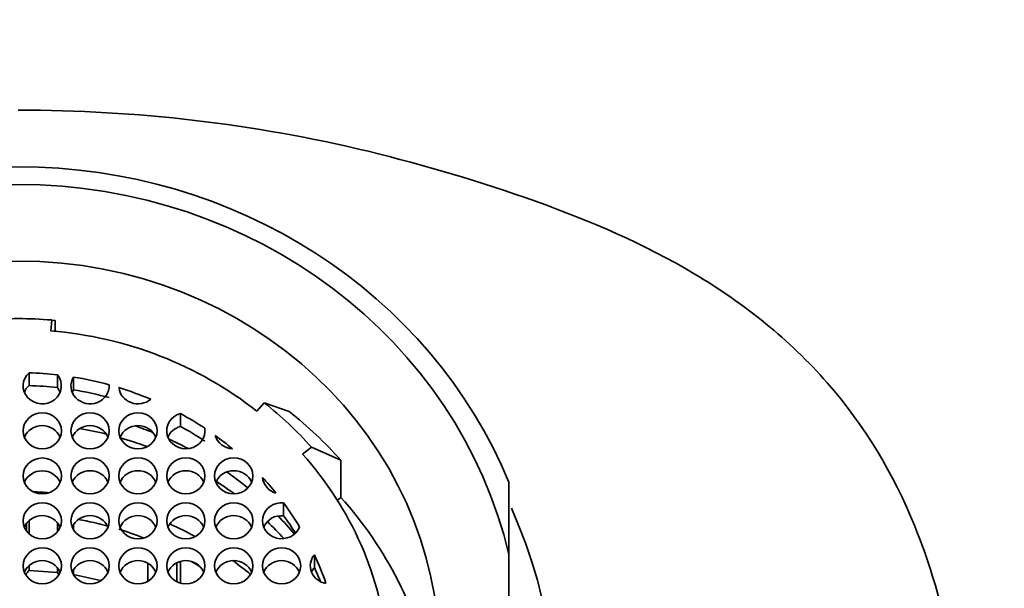
# Model space of a CAD drawing. Units: millimetres. Extents: x 0 to 1479, y 0 to 1758.
# Drawn here: x 642 to 662, y 1678 to 1690 of the extents above; entities that cross this region are included whole.
import ezdxf
from ezdxf import colors
from ezdxf.entities.mleader import LeaderData, LeaderLine
from ezdxf.math import Vec2, Vec3

# ---------------------------------------------------------------- set-up
doc = ezdxf.new("R2010")
doc.units = ezdxf.units.MM
doc.layers.add('DV2_Défaut', color=7, linetype='Continuous')
doc.layers.add('Défaut', color=7, linetype='Continuous')

# ---------------------------------------------------------------- blocks, each defined once
blk = doc.blocks.new('_DOT')
at = {"color": 0}
blk.add_line((0, 0), (-1, 0), dxfattribs=at)
at = {"color": 0, "const_width": 0.333}
blk.add_lwpolyline([(-0.1665, 0, 1), (0.1665, 0, 1)], format="xyb", close=True, dxfattribs=at)
blk = doc.blocks.new('SE1')
at = {"layer": 'DV2_Défaut', "color": 7, "linetype": 'Continuous', "lineweight": 35}
for p, q in [((642.378, 1683.587), (642.399, 1683.814)), ((642.399, 1683.814), (642.469, 1683.807)), ((642.469, 1683.807), (642.469, 1683.579)), ((641.928, 1682.445), (641.928, 1682.714)), ((642.518, 1682.402), (642.518, 1682.671)), ((642.853, 1682.356), (642.853, 1682.624)), ((643.602, 1682.419), (643.602, 1682.461)), ((646.684, 1681.911), (646.84, 1682.086)), ((646.84, 1682.086), (647.359, 1681.904)), ((645.089, 1681.593), (645.089, 1681.861)), ((645.598, 1681.447), (645.598, 1681.554)), ((647.639, 1681.014), (647.825, 1681.16)), ((647.825, 1681.16), (648.443, 1680.885)), ((648.443, 1680.885), (648.443, 1680.109)), ((651.952, 1678.916), (651.952, 1680.429)), ((647.244, 1679.727), (647.244, 1679.995)), ((648.443, 1680.109), (648.367, 1680.049)), ((641.928, 1679.348), (641.928, 1679.627)), ((642.518, 1679.391), (642.518, 1679.584)), ((641.87, 1679.562), (641.87, 1679.412)), ((642.565, 1679.462), (642.565, 1679.512)), ((642.853, 1679.437), (642.853, 1679.537)), ((645.089, 1678.321), (645.089, 1678.774)), ((647.888, 1678.646), (647.888, 1678.914)), ((651.952, 1674.636), (651.952, 1678.916)), ((641.928, 1678.587), (641.928, 1678.687)), ((641.928, 1678.587), (642.518, 1678.544)), ((642.518, 1678.544), (642.518, 1678.644)), ((642.853, 1678.498), (642.853, 1678.598)), ((644.407, 1678.359), (644.407, 1678.736)), ((645.014, 1678.745), (645.014, 1678.35)), ((642.853, 1678.497), (643.418, 1678.374))]:
    blk.add_line(p, q, dxfattribs=at)
blk.add_arc((641.702, 1675.341), 8.502, 85.3001, 94.6999, dxfattribs=at)
for centre, major_axis, start_param, end_param in [((641.702, 1676.677), (11, 0), 0.371405, 2.770187), ((641.702, 1676.776), (10.5, 0), 0.218653, 2.922939), ((641.702, 1676.333), (7.75, 0), 0.872665, 1.48353), ((642.202, 1682.44), (-0.4, 0), -0.814569, 3.801558), ((641.702, 1676.374), (6.75, 0), 1.44961, 1.537379), ((643.202, 1682.44), (-0.4, 0), -0.511644, 3.196603), ((641.702, 1676.374), (6.75, 0), 1.285552, 1.399407), ((642.202, 1682.172), (-0.4, 0), -0.814569, -0.364874), ((641.702, 1676.106), (6.75, 0), 1.44961, 1.537379), ((642.202, 1682.172), (-0.4, 0), 3.506467, 3.801558), ((643.202, 1682.172), (-0.4, 0), -0.511644, -0.364874), ((641.702, 1676.106), (6.75, 0), 1.285552, 1.399407), ((641.702, 1676.374), (6.75, 0), 1.148498, 1.254107), ((644.202, 1682.44), (0.4, 0), 3.244086, 5.441704), ((641.702, 1676.333), (7.992, 0), 0.698132, 0.872665), ((645.202, 1681.5), (-0.4, 0), -1.283684, 3.284406), ((641.702, 1676.374), (6.75, 0), 0.955532, 1.04519), ((641.702, 1675.569), (8.8, 0), 0.698132, 0.872665), ((642.202, 1681.232), (-0.4, 0), 3.506467, 5.918311), ((643.202, 1681.232), (0.4, 0), 0.364874, 2.776718), ((641.702, 1674.793), (7.3, 0), 1.316175, 1.394381), ((644.202, 1681.232), (0.4, 0), 0.364874, 2.776718), ((641.702, 1675.136), (-7.3, 0), 4.316685, 4.372496), ((645.202, 1681.232), (-0.4, 0), -1.283684, -0.364874), ((641.702, 1676.106), (6.75, 0), 0.955532, 1.04519), ((641.702, 1674.793), (7.3, 0), 1.193258, 1.27576), ((641.702, 1675.136), (-7.3, 0), 4.204041, 4.266854), ((641.702, 1676.374), (6.75, 0), 0.846665, 0.915456), ((646.202, 1681.5), (-0.4, 0), 0.261946, 1.500175), ((641.702, 1676.333), (7.75, 0), 0.087266, 0.698132), ((642.202, 1680.289), (-0.4, 0), 3.506467, 5.918311), ((643.202, 1680.292), (0.4, 0), 0.364874, 2.776718), ((644.202, 1680.292), (0.4, 0), 0.364874, 2.776718), ((645.202, 1680.292), (0.4, 0), 0.364874, 2.776718), ((646.202, 1680.292), (0.4, 0), 0.364874, 2.776718), ((641.702, 1675.136), (-7.3, 0), 3.995651, 4.073466), ((641.702, 1674.793), (7.3, 0), 0.904258, 0.968592), ((641.702, 1676.374), (6.75, 0), 0.647732, 0.713943), ((647.202, 1680.561), (-0.4, 0), 0.088195, 1.27348), ((641.702, 1673.375), (-7.3, 0), 4.62353, 4.670594), ((647.202, 1679.622), (0.4, 0), 1.465932, 5.939228), ((641.702, 1676.374), (6.75, 0), 0.514369, 0.607605), ((641.702, 1674.793), (8.8, 0), 0.196451, 0.698132), ((641.702, 1675.75), (-11.2, 0), 0, 3.545082), ((642.202, 1679.353), (-0.4, 0), 3.506467, 5.918311), ((643.202, 1679.353), (0.4, 0), 0.364874, 2.776718), ((641.702, 1673.417), (6.75, 0), 1.285552, 1.384027), ((644.202, 1679.353), (0.4, 0), 0.364874, 2.776718), ((645.202, 1679.353), (0.4, 0), 0.364874, 2.776718), ((646.202, 1679.353), (0.4, 0), 0.364874, 2.776718), ((647.202, 1679.353), (0.4, 0), 1.465932, 2.776718), ((641.702, 1674.793), (7.3, 0), 0.706884, 0.777392), ((641.702, 1675.136), (-7.3, 0), 3.801618, 3.874107), ((641.702, 1676.106), (6.75, 0), 0.539455, 0.607605), ((641.702, 1673.417), (6.75, 0), 1.17235, 1.254107), ((641.702, 1673.375), (-7.3, 0), 4.181981, 4.264118), ((642.202, 1678.414), (-0.4, 0), 3.506467, 5.918311), ((643.202, 1678.414), (0.4, 0), 0.364874, 2.776718), ((644.202, 1678.414), (0.4, 0), 0.364874, 2.776718), ((645.202, 1678.414), (0.4, 0), 0.364874, 2.776718), ((641.702, 1673.417), (6.75, 0), 0.97153, 1.005853), ((646.202, 1678.414), (0.4, 0), 0.364874, 2.776718), ((641.702, 1673.375), (-7.3, 0), 3.985568, 4.051179), ((647.202, 1678.414), (0.4, 0), 0.364874, 2.776718), ((648.202, 1678.682), (0.4, 0), 2.476328, 4.529329), ((641.702, 1676.374), (6.75, 0), 0.310518, 0.411953), ((648.202, 1678.414), (0.4, 0), 2.476328, 2.776718), ((641.702, 1676.106), (6.75, 0), 0.36149, 0.411953)]:
    blk.add_ellipse(centre, major_axis=major_axis, ratio=0.939693, start_param=start_param, end_param=end_param, dxfattribs=at)
for centre, major_axis in [((641.702, 1676.776), (-8.8, 0)), ((642.202, 1681.5), (-0.4, 0)), ((643.202, 1681.5), (0.4, 0)), ((644.202, 1681.5), (0.4, 0)), ((642.202, 1680.557), (-0.4, 0)), ((643.202, 1680.561), (0.4, 0)), ((644.202, 1680.561), (0.4, 0)), ((645.202, 1680.561), (0.4, 0)), ((646.202, 1680.561), (0.4, 0)), ((642.202, 1679.622), (-0.4, 0)), ((643.202, 1679.622), (0.4, 0)), ((644.202, 1679.622), (0.4, 0)), ((645.202, 1679.622), (0.4, 0)), ((646.202, 1679.622), (0.4, 0)), ((642.202, 1678.682), (-0.4, 0)), ((643.202, 1678.682), (0.4, 0)), ((644.202, 1678.682), (0.4, 0)), ((645.202, 1678.682), (0.4, 0)), ((646.202, 1678.682), (0.4, 0)), ((647.202, 1678.682), (0.4, 0))]:
    blk.add_ellipse(centre, major_axis=major_axis, ratio=0.939693, dxfattribs=at)
blk.add_open_spline([(659.591, 1673.177), (660.15, 1673.436), (660.6, 1673.89), (661.12, 1674.952), (661.222, 1675.544), (661.227, 1676.706), (661.125, 1677.29), (660.831, 1678.416), (660.648, 1678.969), (659.99, 1680.599), (659.38, 1681.614), (657.821, 1683.396), (656.864, 1684.16), (654.783, 1685.398), (653.651, 1685.886), (651.362, 1686.701), (650.196, 1687.05), (646.631, 1687.911), (644.171, 1688.197), (641.702, 1688.197)], degree=3, knots=[0, 0, 0, 0, 0.0625, 0.0625, 0.125, 0.125, 0.1875, 0.1875, 0.25, 0.25, 0.375, 0.375, 0.5, 0.5, 0.625, 0.625, 0.75, 0.75, 1, 1, 1, 1], dxfattribs=at)
for points in [[(641.86, 1678.498), (641.878, 1678.53), (641.901, 1678.561), (641.928, 1678.587)], [(642.518, 1678.544), (642.528, 1678.53), (642.538, 1678.516), (642.546, 1678.501)]]:
    blk.add_open_spline(points, degree=3, dxfattribs=at)

msp = doc.modelspace()

# ---------------------------------------------------------------- block references
at = {"layer": 'Défaut'}
msp.add_blockref('SE1', (0, 0), dxfattribs=at)

# ---------------------------------------------------------------- leaders
at = {"layer": 'Défaut', "color": 7, "linetype": 'Continuous', "lineweight": 18}
ml = msp.add_multileader_mtext('Standard', dxfattribs=at)
ml.set_content('{\\pxsm0.9;\\fSolid Edge ISO|b1||i0||c0|p34;\\W1.;18/11/2016\\P}', color=256)
ml.set_leader_properties()
ml.set_arrow_properties(name='DOT')
ml.build(insert=Vec2(0, 0))
ml.multileader.update_dxf_attribs({"leader_type": 0, "dogleg_length": 0, "arrow_head_size": 12})
ctx = ml.context
ctx.base_point, ctx.char_height, ctx.arrow_head_size, ctx.landing_gap_size = Vec3(1390.407, 1750.708), 12, 12, 4.2
notes = []
notes.append((ctx, [(0, (0, 0, 0), (0, 0), (1, 0), 1, [])]))
ctx.mtext.insert = Vec3(1392.407, 1756.828)
for ctx, leaders in notes:
    for number, flags, end, landing, length, lines in leaders:
        leader = LeaderData()
        leader.index, (leader.has_last_leader_line, leader.has_dogleg_vector, leader.attachment_direction) = number, flags
        leader.last_leader_point, leader.dogleg_vector, leader.dogleg_length = Vec3(end), Vec3(landing), length
        for number, points, colour, breaks in lines:
            line = LeaderLine()
            line.index, line.vertices, line.color, line.breaks = number, Vec3.list(points), colors.encode_raw_color(colour), breaks
            leader.lines.append(line)
        ctx.leaders.append(leader)

doc.saveas('drawing.dxf')
